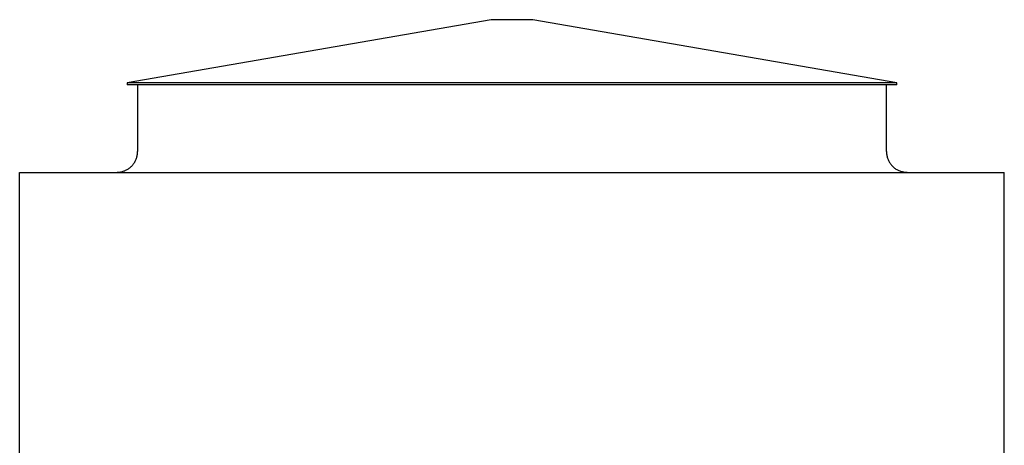
# Model space of a CAD drawing. Extents: x 0 to 584, y 0 to 361.
# Drawn here: x 223 to 365, y 118 to 179 of the extents above; entities that cross this region are included whole.
import ezdxf

# ---------------------------------------------------------------- set-up
doc = ezdxf.new("R2010")
doc.units = 0
doc.layers.get('0').update_dxf_attribs({"linetype": 'CONTINUOUS'})

msp = doc.modelspace()

# ---------------------------------------------------------------- linework, layer by layer
for p, q in [((290.55, 179.37), (238.05, 170.25)), ((290.78, 179.37), (290.55, 179.37)), ((291.43, 179.37), (290.78, 179.37)), ((292.41, 179.37), (291.43, 179.37)), ((293.55, 179.37), (292.41, 179.37)), ((294.7, 179.37), (293.55, 179.37)), ((295.68, 179.37), (294.7, 179.37)), ((296.33, 179.37), (295.68, 179.37)), ((296.55, 179.37), (296.33, 179.37)), ((349.05, 170.25), (296.55, 179.37)), ((238.05, 170.25), (238.05, 170)), ((238.29, 170.25), (238.05, 170.25)), ((238.29, 170), (238.05, 170)), ((239, 170.25), (238.29, 170.25)), ((239, 170), (238.29, 170)), ((240.17, 170.25), (239, 170.25)), ((240.17, 170), (239, 170)), ((239.55, 170), (239.55, 160.37)), ((241.8, 170.25), (240.17, 170.25)), ((241.8, 170), (240.17, 170)), ((243.87, 170.25), (241.8, 170.25)), ((243.87, 170), (241.8, 170)), ((246.37, 170.25), (243.87, 170.25)), ((246.37, 170), (243.87, 170)), ((249.26, 170.25), (246.37, 170.25)), ((249.26, 170), (246.37, 170)), ((256.16, 170.25), (249.26, 170.25)), ((256.16, 170), (249.26, 170)), ((260.11, 170.25), (256.16, 170.25)), ((260.11, 170), (256.16, 170)), ((264.34, 170.25), (260.11, 170.25)), ((264.34, 170), (260.11, 170)), ((268.82, 170.25), (264.34, 170.25)), ((268.82, 170), (264.34, 170)), ((273.51, 170.25), (268.82, 170.25)), ((273.51, 170), (268.82, 170)), ((278.37, 170.25), (273.51, 170.25)), ((278.37, 170), (273.51, 170)), ((288.43, 170.25), (278.37, 170.25)), ((288.43, 170), (278.37, 170)), ((293.55, 170.25), (288.43, 170.25)), ((293.55, 170), (288.43, 170)), ((298.68, 170.25), (293.55, 170.25)), ((298.68, 170), (293.55, 170)), ((313.6, 170.25), (298.68, 170.25)), ((313.6, 170), (298.68, 170)), ((318.29, 170.25), (313.6, 170.25)), ((318.29, 170), (313.6, 170)), ((322.77, 170.25), (318.29, 170.25)), ((322.77, 170), (318.29, 170)), ((327, 170.25), (322.77, 170.25)), ((327, 170), (322.77, 170)), ((330.94, 170.25), (327, 170.25)), ((330.94, 170), (327, 170)), ((334.57, 170.25), (330.94, 170.25)), ((334.57, 170), (330.94, 170)), ((337.84, 170.25), (334.57, 170.25)), ((337.84, 170), (334.57, 170)), ((340.74, 170.25), (337.84, 170.25)), ((340.74, 170), (337.84, 170)), ((343.24, 170.25), (340.74, 170.25)), ((343.24, 170), (340.74, 170)), ((346.94, 170.25), (343.24, 170.25)), ((346.94, 170), (343.24, 170)), ((348.11, 170.25), (346.94, 170.25)), ((348.11, 170), (346.94, 170)), ((347.55, 160.37), (347.55, 170)), ((348.82, 170.25), (348.11, 170.25)), ((348.82, 170), (348.11, 170)), ((349.05, 170.25), (348.82, 170.25)), ((349.05, 170), (348.82, 170)), ((349.05, 170), (349.05, 170.25)), ((222.55, 58.62), (222.55, 157.37)), ((222.55, 157.37), (364.55, 157.37)), ((364.55, 58.62), (364.55, 157.37))]:
    msp.add_line(p, q)
for points in [[(236.55, 157.37), (236.67, 157.38), (236.79, 157.38), (236.91, 157.4), (237.03, 157.41), (237.15, 157.43), (237.27, 157.46), (237.38, 157.49), (237.5, 157.53), (237.61, 157.57), (237.72, 157.61), (237.83, 157.66), (237.94, 157.71), (238.05, 157.77), (238.15, 157.83), (238.25, 157.9), (238.35, 157.97), (238.44, 158.04), (238.53, 158.12), (238.62, 158.2), (238.71, 158.28), (238.79, 158.37), (238.87, 158.46), (238.94, 158.56), (239.01, 158.65), (239.08, 158.75), (239.14, 158.86), (239.2, 158.96), (239.25, 159.07), (239.3, 159.18), (239.35, 159.29), (239.39, 159.4), (239.43, 159.51), (239.46, 159.63), (239.49, 159.75), (239.51, 159.87), (239.53, 159.98), (239.54, 160.1), (239.55, 160.22), (239.55, 160.34), (239.55, 160.37)], [(347.55, 160.37), (347.56, 160.26), (347.56, 160.14), (347.58, 160.02), (347.59, 159.9), (347.61, 159.78), (347.64, 159.66), (347.67, 159.55), (347.71, 159.43), (347.75, 159.32), (347.79, 159.21), (347.84, 159.1), (347.89, 158.99), (347.95, 158.88), (348.01, 158.78), (348.08, 158.68), (348.15, 158.58), (348.22, 158.49), (348.3, 158.4), (348.38, 158.31), (348.46, 158.22), (348.55, 158.14), (348.64, 158.06), (348.74, 157.99), (348.83, 157.92), (348.93, 157.85), (349.04, 157.79), (349.14, 157.73), (349.25, 157.67), (349.36, 157.62), (349.47, 157.58), (349.58, 157.54), (349.69, 157.5), (349.81, 157.47), (349.93, 157.44), (350.04, 157.42), (350.16, 157.4), (350.28, 157.39), (350.4, 157.38), (350.52, 157.38), (350.55, 157.37)]]:
    msp.add_lwpolyline(points)

doc.saveas('drawing.dxf')
